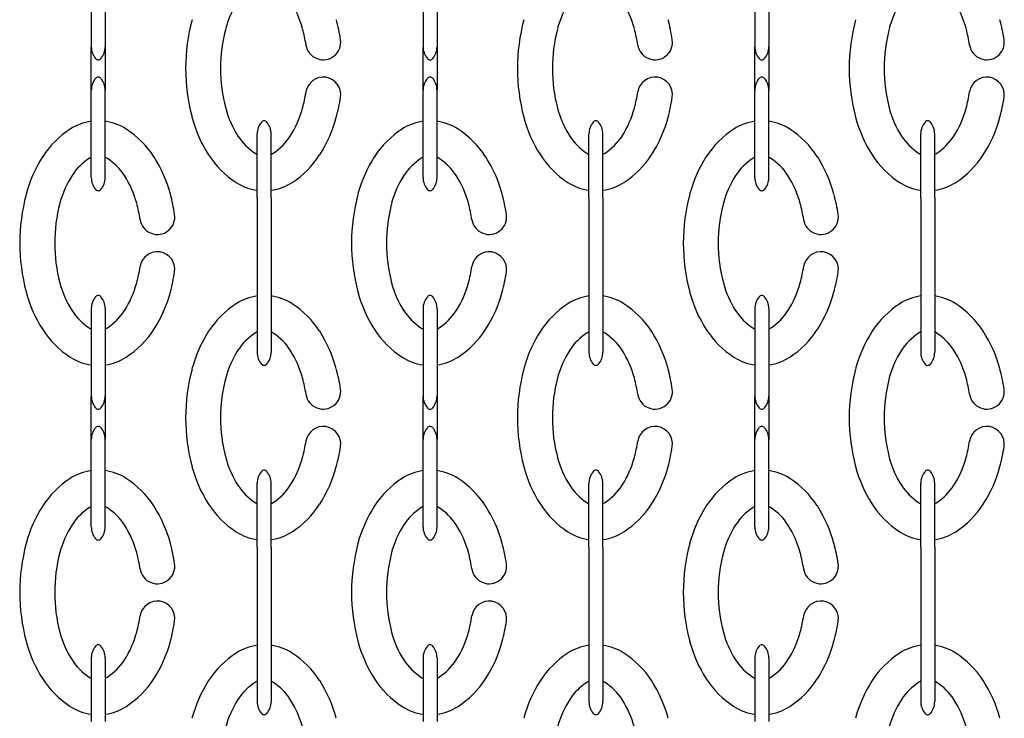
# Model space of a CAD drawing. Units: millimetres. Extents: x -95434 to -85573, y 20021 to 23189.
# Drawn here: x -87840 to -86713, y 20798 to 21598 of the extents above; entities that cross this region are included whole.
import ezdxf

# ---------------------------------------------------------------- set-up
doc = ezdxf.new("R2010")
doc.units = ezdxf.units.MM

msp = doc.modelspace()

# ---------------------------------------------------------------- linework, layer by layer
for p, q in [((-87758.3, 21632.6), (-87758.3, 21593.7)), ((-87742.3, 21632.6), (-87742.3, 21593.7)), ((-87378.3, 21632.6), (-87378.3, 21593.7)), ((-87362.3, 21632.6), (-87362.3, 21593.7)), ((-86998.3, 21632.6), (-86998.3, 21593.7)), ((-86982.3, 21632.6), (-86982.3, 21593.7)), ((-87758.3, 21593.7), (-87758.3, 21572.3)), ((-87742.3, 21593.7), (-87742.3, 21572.3)), ((-87378.3, 21593.7), (-87378.3, 21572.3)), ((-87362.3, 21593.7), (-87362.3, 21572.3)), ((-86998.3, 21593.7), (-86998.3, 21572.3)), ((-86982.3, 21593.7), (-86982.3, 21572.3)), ((-87758.3, 21572.3), (-87758.3, 21566.6)), ((-87758.3, 21516.8), (-87758.3, 21566.6)), ((-87742.3, 21572.3), (-87742.3, 21566.6)), ((-87742.3, 21566.6), (-87742.3, 21516.8)), ((-87378.3, 21572.3), (-87378.3, 21566.6)), ((-87378.3, 21516.8), (-87378.3, 21566.6)), ((-87362.3, 21572.3), (-87362.3, 21566.6)), ((-87362.3, 21566.6), (-87362.3, 21516.8)), ((-86998.3, 21572.3), (-86998.3, 21566.6)), ((-86998.3, 21516.8), (-86998.3, 21566.6)), ((-86982.3, 21572.3), (-86982.3, 21566.6)), ((-86982.3, 21566.6), (-86982.3, 21516.8)), ((-87758.3, 21511.1), (-87758.3, 21516.8)), ((-87758.3, 21489.7), (-87758.3, 21511.1)), ((-87742.3, 21511.1), (-87742.3, 21516.8)), ((-87742.3, 21489.7), (-87742.3, 21511.1)), ((-87378.3, 21511.1), (-87378.3, 21516.8)), ((-87378.3, 21489.7), (-87378.3, 21511.1)), ((-87362.3, 21511.1), (-87362.3, 21516.8)), ((-87362.3, 21489.7), (-87362.3, 21511.1)), ((-86998.3, 21511.1), (-86998.3, 21516.8)), ((-86998.3, 21489.7), (-86998.3, 21511.1)), ((-86982.3, 21511.1), (-86982.3, 21516.8)), ((-86982.3, 21489.7), (-86982.3, 21511.1)), ((-87758.3, 21450.8), (-87758.3, 21489.7)), ((-87742.3, 21450.8), (-87742.3, 21489.7)), ((-87378.3, 21450.8), (-87378.3, 21489.7)), ((-87362.3, 21450.8), (-87362.3, 21489.7)), ((-86998.3, 21450.8), (-86998.3, 21489.7)), ((-86982.3, 21450.8), (-86982.3, 21489.7)), ((-87568.3, 21459.6), (-87568.3, 21466.7)), ((-87552.3, 21459.6), (-87552.3, 21466.7)), ((-87188.3, 21459.6), (-87188.3, 21466.7)), ((-87172.3, 21459.6), (-87172.3, 21466.7)), ((-86808.3, 21459.6), (-86808.3, 21466.7)), ((-86792.3, 21459.6), (-86792.3, 21466.7)), ((-87758.3, 21423.8), (-87758.3, 21450.8)), ((-87742.3, 21423.8), (-87742.3, 21450.8)), ((-87568.3, 21432.6), (-87568.3, 21459.6)), ((-87552.3, 21432.6), (-87552.3, 21459.6)), ((-87378.3, 21423.8), (-87378.3, 21450.8)), ((-87362.3, 21423.8), (-87362.3, 21450.8)), ((-87188.3, 21432.6), (-87188.3, 21459.6)), ((-87172.3, 21432.6), (-87172.3, 21459.6)), ((-86998.3, 21423.8), (-86998.3, 21450.8)), ((-86982.3, 21423.8), (-86982.3, 21450.8)), ((-86808.3, 21432.6), (-86808.3, 21459.6)), ((-86792.3, 21432.6), (-86792.3, 21459.6)), ((-87568.3, 21393.7), (-87568.3, 21432.6)), ((-87552.3, 21393.7), (-87552.3, 21432.6)), ((-87188.3, 21393.7), (-87188.3, 21432.6)), ((-87172.3, 21393.7), (-87172.3, 21432.6)), ((-86808.3, 21393.7), (-86808.3, 21432.6)), ((-86792.3, 21393.7), (-86792.3, 21432.6)), ((-87758.3, 21416.7), (-87758.3, 21423.8)), ((-87742.3, 21416.7), (-87742.3, 21423.8)), ((-87378.3, 21416.7), (-87378.3, 21423.8)), ((-87362.3, 21416.7), (-87362.3, 21423.8)), ((-86998.3, 21416.7), (-86998.3, 21423.8)), ((-86982.3, 21416.7), (-86982.3, 21423.8)), ((-87568.3, 21393.7), (-87568.3, 21289.7)), ((-87552.3, 21393.7), (-87552.3, 21289.7)), ((-87188.3, 21393.7), (-87188.3, 21289.7)), ((-87172.3, 21393.7), (-87172.3, 21289.7)), ((-86808.3, 21393.7), (-86808.3, 21289.7)), ((-86792.3, 21393.7), (-86792.3, 21289.7)), ((-87568.3, 21289.7), (-87568.3, 21250.8)), ((-87552.3, 21289.7), (-87552.3, 21250.8)), ((-87188.3, 21289.7), (-87188.3, 21250.8)), ((-87172.3, 21289.7), (-87172.3, 21250.8)), ((-86808.3, 21289.7), (-86808.3, 21250.8)), ((-86792.3, 21289.7), (-86792.3, 21250.8)), ((-87758.3, 21266.7), (-87758.3, 21259.6)), ((-87758.3, 21259.6), (-87758.3, 21232.6)), ((-87742.3, 21266.7), (-87742.3, 21259.6)), ((-87742.3, 21259.6), (-87742.3, 21232.6)), ((-87378.3, 21266.7), (-87378.3, 21259.6)), ((-87378.3, 21259.6), (-87378.3, 21232.6)), ((-87362.3, 21266.7), (-87362.3, 21259.6)), ((-87362.3, 21259.6), (-87362.3, 21232.6)), ((-86998.3, 21266.7), (-86998.3, 21259.6)), ((-86998.3, 21259.6), (-86998.3, 21232.6)), ((-86982.3, 21266.7), (-86982.3, 21259.6)), ((-86982.3, 21259.6), (-86982.3, 21232.6)), ((-87568.3, 21250.8), (-87568.3, 21223.8)), ((-87552.3, 21250.8), (-87552.3, 21223.8)), ((-87188.3, 21250.8), (-87188.3, 21223.8)), ((-87172.3, 21250.8), (-87172.3, 21223.8)), ((-86808.3, 21250.8), (-86808.3, 21223.8)), ((-86792.3, 21250.8), (-86792.3, 21223.8)), ((-87758.3, 21232.6), (-87758.3, 21193.7)), ((-87742.3, 21232.6), (-87742.3, 21193.7)), ((-87568.3, 21223.8), (-87568.3, 21216.7)), ((-87552.3, 21223.8), (-87552.3, 21216.7)), ((-87378.3, 21232.6), (-87378.3, 21193.7)), ((-87362.3, 21232.6), (-87362.3, 21193.7)), ((-87188.3, 21223.8), (-87188.3, 21216.7)), ((-87172.3, 21223.8), (-87172.3, 21216.7)), ((-86998.3, 21232.6), (-86998.3, 21193.7)), ((-86982.3, 21232.6), (-86982.3, 21193.7)), ((-86808.3, 21223.8), (-86808.3, 21216.7)), ((-86792.3, 21223.8), (-86792.3, 21216.7)), ((-87758.3, 21193.7), (-87758.3, 21172.3)), ((-87742.3, 21193.7), (-87742.3, 21172.3)), ((-87378.3, 21193.7), (-87378.3, 21172.3)), ((-87362.3, 21193.7), (-87362.3, 21172.3)), ((-86998.3, 21193.7), (-86998.3, 21172.3)), ((-86982.3, 21193.7), (-86982.3, 21172.3)), ((-87758.3, 21172.3), (-87758.3, 21166.6)), ((-87742.3, 21172.3), (-87742.3, 21166.6)), ((-87378.3, 21172.3), (-87378.3, 21166.6)), ((-87362.3, 21172.3), (-87362.3, 21166.6)), ((-86998.3, 21172.3), (-86998.3, 21166.6)), ((-86982.3, 21172.3), (-86982.3, 21166.6)), ((-87758.3, 21116.8), (-87758.3, 21166.6)), ((-87742.3, 21166.6), (-87742.3, 21116.8)), ((-87378.3, 21116.8), (-87378.3, 21166.6)), ((-87362.3, 21166.6), (-87362.3, 21116.8)), ((-86998.3, 21116.8), (-86998.3, 21166.6)), ((-86982.3, 21166.6), (-86982.3, 21116.8)), ((-87758.3, 21111.1), (-87758.3, 21116.8)), ((-87758.3, 21089.7), (-87758.3, 21111.1)), ((-87742.3, 21111.1), (-87742.3, 21116.8)), ((-87742.3, 21089.7), (-87742.3, 21111.1)), ((-87378.3, 21111.1), (-87378.3, 21116.8)), ((-87378.3, 21089.7), (-87378.3, 21111.1)), ((-87362.3, 21111.1), (-87362.3, 21116.8)), ((-87362.3, 21089.7), (-87362.3, 21111.1)), ((-86998.3, 21111.1), (-86998.3, 21116.8)), ((-86998.3, 21089.7), (-86998.3, 21111.1)), ((-86982.3, 21111.1), (-86982.3, 21116.8)), ((-86982.3, 21089.7), (-86982.3, 21111.1)), ((-87758.3, 21050.8), (-87758.3, 21089.7)), ((-87742.3, 21050.8), (-87742.3, 21089.7)), ((-87378.3, 21050.8), (-87378.3, 21089.7)), ((-87362.3, 21050.8), (-87362.3, 21089.7)), ((-86998.3, 21050.8), (-86998.3, 21089.7)), ((-86982.3, 21050.8), (-86982.3, 21089.7)), ((-87568.3, 21059.6), (-87568.3, 21066.7)), ((-87552.3, 21059.6), (-87552.3, 21066.7)), ((-87188.3, 21059.6), (-87188.3, 21066.7)), ((-87172.3, 21059.6), (-87172.3, 21066.7)), ((-86808.3, 21059.6), (-86808.3, 21066.7)), ((-86792.3, 21059.6), (-86792.3, 21066.7)), ((-87568.3, 21032.6), (-87568.3, 21059.6)), ((-87552.3, 21032.6), (-87552.3, 21059.6)), ((-87188.3, 21032.6), (-87188.3, 21059.6)), ((-87172.3, 21032.6), (-87172.3, 21059.6)), ((-86808.3, 21032.6), (-86808.3, 21059.6)), ((-86792.3, 21032.6), (-86792.3, 21059.6)), ((-87758.3, 21023.8), (-87758.3, 21050.8)), ((-87742.3, 21023.8), (-87742.3, 21050.8)), ((-87378.3, 21023.8), (-87378.3, 21050.8)), ((-87362.3, 21023.8), (-87362.3, 21050.8)), ((-86998.3, 21023.8), (-86998.3, 21050.8)), ((-86982.3, 21023.8), (-86982.3, 21050.8)), ((-87568.3, 20993.7), (-87568.3, 21032.6)), ((-87552.3, 20993.7), (-87552.3, 21032.6)), ((-87188.3, 20993.7), (-87188.3, 21032.6)), ((-87172.3, 20993.7), (-87172.3, 21032.6)), ((-86808.3, 20993.7), (-86808.3, 21032.6)), ((-86792.3, 20993.7), (-86792.3, 21032.6)), ((-87758.3, 21016.7), (-87758.3, 21023.8)), ((-87742.3, 21016.7), (-87742.3, 21023.8)), ((-87378.3, 21016.7), (-87378.3, 21023.8)), ((-87362.3, 21016.7), (-87362.3, 21023.8)), ((-86998.3, 21016.7), (-86998.3, 21023.8)), ((-86982.3, 21016.7), (-86982.3, 21023.8)), ((-87568.3, 20993.7), (-87568.3, 20889.7)), ((-87552.3, 20993.7), (-87552.3, 20889.7)), ((-87188.3, 20993.7), (-87188.3, 20889.7)), ((-87172.3, 20993.7), (-87172.3, 20889.7)), ((-86808.3, 20993.7), (-86808.3, 20889.7)), ((-86792.3, 20993.7), (-86792.3, 20889.7)), ((-87568.3, 20889.7), (-87568.3, 20850.8)), ((-87552.3, 20889.7), (-87552.3, 20850.8)), ((-87188.3, 20889.7), (-87188.3, 20850.8)), ((-87172.3, 20889.7), (-87172.3, 20850.8)), ((-86808.3, 20889.7), (-86808.3, 20850.8)), ((-86792.3, 20889.7), (-86792.3, 20850.8)), ((-87758.3, 20866.7), (-87758.3, 20859.6)), ((-87742.3, 20866.7), (-87742.3, 20859.6)), ((-87378.3, 20866.7), (-87378.3, 20859.6)), ((-87362.3, 20866.7), (-87362.3, 20859.6)), ((-86998.3, 20866.7), (-86998.3, 20859.6)), ((-86982.3, 20866.7), (-86982.3, 20859.6)), ((-87758.3, 20859.6), (-87758.3, 20832.6)), ((-87742.3, 20859.6), (-87742.3, 20832.6)), ((-87378.3, 20859.6), (-87378.3, 20832.6)), ((-87362.3, 20859.6), (-87362.3, 20832.6)), ((-86998.3, 20859.6), (-86998.3, 20832.6)), ((-86982.3, 20859.6), (-86982.3, 20832.6)), ((-87568.3, 20850.8), (-87568.3, 20823.8)), ((-87552.3, 20850.8), (-87552.3, 20823.8)), ((-87188.3, 20850.8), (-87188.3, 20823.8)), ((-87172.3, 20850.8), (-87172.3, 20823.8)), ((-86808.3, 20850.8), (-86808.3, 20823.8)), ((-86792.3, 20850.8), (-86792.3, 20823.8)), ((-87758.3, 20832.6), (-87758.3, 20793.7)), ((-87742.3, 20832.6), (-87742.3, 20793.7)), ((-87378.3, 20832.6), (-87378.3, 20793.7)), ((-87362.3, 20832.6), (-87362.3, 20793.7)), ((-86998.3, 20832.6), (-86998.3, 20793.7)), ((-86982.3, 20832.6), (-86982.3, 20793.7)), ((-87568.3, 20823.8), (-87568.3, 20816.7)), ((-87552.3, 20823.8), (-87552.3, 20816.7)), ((-87188.3, 20823.8), (-87188.3, 20816.7)), ((-87172.3, 20823.8), (-87172.3, 20816.7)), ((-86808.3, 20823.8), (-86808.3, 20816.7)), ((-86792.3, 20823.8), (-86792.3, 20816.7))]:
    msp.add_line(p, q)
for centre, radius, start, end in [((-87495.9, 21558.4), 112.2, 147.2648, 165.0893), ((-87624.7, 21558.4), 112.2, 14.9107, 32.7352), ((-87115.9, 21558.4), 112.2, 147.2648, 165.0893), ((-87244.7, 21558.4), 112.2, 14.9107, 32.7352), ((-86735.9, 21558.4), 112.2, 147.2648, 165.0893), ((-86864.7, 21558.4), 112.2, 14.9107, 32.7352), ((-87433.2, 21541.7), 217, 165.0893, 194.9107), ((-87687.3, 21541.7), 217, 8.7226, 14.9107), ((-87053.2, 21541.7), 217, 165.0893, 194.9107), ((-87307.3, 21541.7), 217, 8.7226, 14.9107), ((-86673.2, 21541.7), 217, 165.0893, 194.9107), ((-86927.3, 21541.7), 217, 8.7226, 14.9107), ((-87433.2, 21541.7), 177, 165.0893, 194.9107), ((-87687.3, 21541.7), 177, 8.7226, 14.9107), ((-87053.2, 21541.7), 177, 165.0893, 194.9107), ((-87307.3, 21541.7), 177, 8.7226, 14.9107), ((-86673.2, 21541.7), 177, 165.0893, 194.9107), ((-86927.3, 21541.7), 177, 8.7226, 14.9107), ((-87492.6, 21571.6), 20, 188.7226, 8.7226), ((-87112.6, 21571.6), 20, 188.7226, 8.7226), ((-86732.6, 21571.6), 20, 188.7226, 8.7226), ((-87737.2, 21566.6), 21.1, 180, 219.9662), ((-87763.4, 21566.6), 21.1, 320.0338, 0), ((-87357.2, 21566.6), 21.1, 180, 219.9662), ((-87383.4, 21566.6), 21.1, 320.0338, 0), ((-86977.2, 21566.6), 21.1, 180, 219.9662), ((-87003.4, 21566.6), 21.1, 320.0338, 0), ((-87750.3, 21555.6), 4, 219.9662, 320.0338), ((-87370.3, 21555.6), 4, 219.9662, 320.0338), ((-86990.3, 21555.6), 4, 219.9662, 320.0338), ((-87737.2, 21516.8), 21.1, 140.0338, 180), ((-87750.3, 21527.8), 4, 39.9662, 140.0338), ((-87763.4, 21516.8), 21.1, 0, 39.9662), ((-87492.6, 21511.8), 20, 351.2774, 171.2774), ((-87357.2, 21516.8), 21.1, 140.0338, 180), ((-87370.3, 21527.8), 4, 39.9662, 140.0338), ((-87383.4, 21516.8), 21.1, 0, 39.9662), ((-87112.6, 21511.8), 20, 351.2774, 171.2774), ((-86977.2, 21516.8), 21.1, 140.0338, 180), ((-86990.3, 21527.8), 4, 39.9662, 140.0338), ((-87003.4, 21516.8), 21.1, 0, 39.9662), ((-86732.6, 21511.8), 20, 351.2774, 171.2774), ((-87687.3, 21541.7), 177, 345.0893, 351.2774), ((-87687.3, 21541.7), 217, 345.0893, 351.2774), ((-87307.3, 21541.7), 177, 345.0893, 351.2774), ((-87307.3, 21541.7), 217, 345.0893, 351.2774), ((-86927.3, 21541.7), 177, 345.0893, 351.2774), ((-86927.3, 21541.7), 217, 345.0893, 351.2774), ((-87495.9, 21525), 112.2, 194.9107, 212.7352), ((-87624.7, 21525), 112.2, 327.2648, 345.0893), ((-87115.9, 21525), 112.2, 194.9107, 212.7352), ((-87244.7, 21525), 112.2, 327.2648, 345.0893), ((-86735.9, 21525), 112.2, 194.9107, 212.7352), ((-86864.7, 21525), 112.2, 327.2648, 345.0893), ((-87495.9, 21525), 152.2, 194.9107, 212.7352), ((-87624.7, 21525), 152.2, 327.2648, 345.0893), ((-87115.9, 21525), 152.2, 194.9107, 212.7352), ((-87244.7, 21525), 152.2, 327.2648, 345.0893), ((-86735.9, 21525), 152.2, 194.9107, 212.7352), ((-86864.7, 21525), 152.2, 327.2648, 345.0893), ((-87725.4, 21383.8), 105.2, 122.795, 147.2648), ((-87750.3, 21422.4), 59.3, 97.7532, 122.795), ((-87750.3, 21422.4), 59.3, 57.205, 82.2468), ((-87775.2, 21383.8), 105.2, 32.7352, 57.205), ((-87547.2, 21466.7), 21.1, 140.0338, 180), ((-87560.3, 21477.7), 4, 39.9662, 140.0338), ((-87573.4, 21466.7), 21.1, 0, 39.9662), ((-87345.4, 21383.8), 105.2, 122.795, 147.2648), ((-87370.3, 21422.4), 59.3, 97.7532, 122.795), ((-87370.3, 21422.4), 59.3, 57.205, 82.2468), ((-87395.2, 21383.8), 105.2, 32.7352, 57.205), ((-87167.2, 21466.7), 21.1, 140.0338, 180), ((-87180.3, 21477.7), 4, 39.9662, 140.0338), ((-87193.4, 21466.7), 21.1, 0, 39.9662), ((-86965.4, 21383.8), 105.2, 122.795, 147.2648), ((-86990.3, 21422.4), 59.3, 97.7532, 122.795), ((-86990.3, 21422.4), 59.3, 57.205, 82.2468), ((-87015.2, 21383.8), 105.2, 32.7352, 57.205), ((-86787.2, 21466.7), 21.1, 140.0338, 180), ((-86800.3, 21477.7), 4, 39.9662, 140.0338), ((-86813.4, 21466.7), 21.1, 0, 39.9662), ((-87535.4, 21499.6), 65.2, 212.7352, 237.205), ((-87585.2, 21499.6), 65.2, 302.795, 327.2648), ((-87155.4, 21499.6), 65.2, 212.7352, 237.205), ((-87205.2, 21499.6), 65.2, 302.795, 327.2648), ((-86775.4, 21499.6), 65.2, 212.7352, 237.205), ((-86825.2, 21499.6), 65.2, 302.795, 327.2648), ((-87685.9, 21358.4), 152.2, 147.2648, 165.0893), ((-87725.4, 21383.8), 65.2, 122.795, 147.2648), ((-87750.3, 21422.4), 19.3, 114.4879, 122.795), ((-87750.3, 21422.4), 19.3, 57.205, 65.5121), ((-87775.2, 21383.8), 65.2, 32.7352, 57.205), ((-87814.7, 21358.4), 152.2, 14.9107, 32.7352), ((-87535.4, 21499.6), 105.2, 212.7352, 237.205), ((-87560.3, 21461), 19.3, 237.205, 245.5121), ((-87560.3, 21461), 19.3, 294.4879, 302.795), ((-87585.2, 21499.6), 105.2, 302.795, 327.2648), ((-87305.9, 21358.4), 152.2, 147.2648, 165.0893), ((-87345.4, 21383.8), 65.2, 122.795, 147.2648), ((-87370.3, 21422.4), 19.3, 114.4879, 122.795), ((-87370.3, 21422.4), 19.3, 57.205, 65.5121), ((-87395.2, 21383.8), 65.2, 32.7352, 57.205), ((-87434.7, 21358.4), 152.2, 14.9107, 32.7352), ((-87155.4, 21499.6), 105.2, 212.7352, 237.205), ((-87180.3, 21461), 19.3, 237.205, 245.5121), ((-87180.3, 21461), 19.3, 294.4879, 302.795), ((-87205.2, 21499.6), 105.2, 302.795, 327.2648), ((-86925.9, 21358.4), 152.2, 147.2648, 165.0893), ((-86965.4, 21383.8), 65.2, 122.795, 147.2648), ((-86990.3, 21422.4), 19.3, 114.4879, 122.795), ((-86990.3, 21422.4), 19.3, 57.205, 65.5121), ((-87015.2, 21383.8), 65.2, 32.7352, 57.205), ((-87054.7, 21358.4), 152.2, 14.9107, 32.7352), ((-86775.4, 21499.6), 105.2, 212.7352, 237.205), ((-86800.3, 21461), 19.3, 237.205, 245.5121), ((-86800.3, 21461), 19.3, 294.4879, 302.795), ((-86825.2, 21499.6), 105.2, 302.795, 327.2648), ((-87685.9, 21358.4), 112.2, 147.2648, 165.0893), ((-87737.2, 21416.7), 21.1, 180, 219.9662), ((-87763.4, 21416.7), 21.1, 320.0338, 0), ((-87814.7, 21358.4), 112.2, 14.9107, 32.7352), ((-87305.9, 21358.4), 112.2, 147.2648, 165.0893), ((-87357.2, 21416.7), 21.1, 180, 219.9662), ((-87383.4, 21416.7), 21.1, 320.0338, 0), ((-87434.7, 21358.4), 112.2, 14.9107, 32.7352), ((-86925.9, 21358.4), 112.2, 147.2648, 165.0893), ((-86977.2, 21416.7), 21.1, 180, 219.9662), ((-87003.4, 21416.7), 21.1, 320.0338, 0), ((-87054.7, 21358.4), 112.2, 14.9107, 32.7352), ((-87560.3, 21461), 59.3, 237.205, 262.2468), ((-87560.3, 21461), 59.3, 277.7532, 302.795), ((-87180.3, 21461), 59.3, 237.205, 262.2468), ((-87180.3, 21461), 59.3, 277.7532, 302.795), ((-86800.3, 21461), 59.3, 237.205, 262.2468), ((-86800.3, 21461), 59.3, 277.7532, 302.795), ((-87623.2, 21341.7), 217, 165.0893, 194.9107), ((-87750.3, 21405.7), 4, 219.9662, 320.0338), ((-87877.3, 21341.7), 217, 8.7226, 14.9107), ((-87243.2, 21341.7), 217, 165.0893, 194.9107), ((-87370.3, 21405.7), 4, 219.9662, 320.0338), ((-87497.3, 21341.7), 217, 8.7226, 14.9107), ((-86863.2, 21341.7), 217, 165.0893, 194.9107), ((-86990.3, 21405.7), 4, 219.9662, 320.0338), ((-87117.3, 21341.7), 217, 8.7226, 14.9107), ((-87623.2, 21341.7), 177, 165.0893, 194.9107), ((-87877.3, 21341.7), 177, 8.7226, 14.9107), ((-87243.2, 21341.7), 177, 165.0893, 194.9107), ((-87497.3, 21341.7), 177, 8.7226, 14.9107), ((-86863.2, 21341.7), 177, 165.0893, 194.9107), ((-87117.3, 21341.7), 177, 8.7226, 14.9107), ((-87682.6, 21371.6), 20, 188.7226, 8.7226), ((-87302.6, 21371.6), 20, 188.7226, 8.7226), ((-86922.6, 21371.6), 20, 188.7226, 8.7226), ((-87682.6, 21311.8), 20, 351.2774, 171.2774), ((-87302.6, 21311.8), 20, 351.2774, 171.2774), ((-86922.6, 21311.8), 20, 351.2774, 171.2774), ((-87877.3, 21341.7), 177, 345.0893, 351.2774), ((-87497.3, 21341.7), 177, 345.0893, 351.2774), ((-87117.3, 21341.7), 177, 345.0893, 351.2774), ((-87877.3, 21341.7), 217, 345.0893, 351.2774), ((-87497.3, 21341.7), 217, 345.0893, 351.2774), ((-87117.3, 21341.7), 217, 345.0893, 351.2774), ((-87685.9, 21325), 112.2, 194.9107, 212.7352), ((-87814.7, 21325), 112.2, 327.2648, 345.0893), ((-87305.9, 21325), 112.2, 194.9107, 212.7352), ((-87434.7, 21325), 112.2, 327.2648, 345.0893), ((-86925.9, 21325), 112.2, 194.9107, 212.7352), ((-87054.7, 21325), 112.2, 327.2648, 345.0893), ((-87685.9, 21325), 152.2, 194.9107, 212.7352), ((-87737.2, 21266.7), 21.1, 140.0338, 180), ((-87750.3, 21277.7), 4, 39.9662, 140.0338), ((-87763.4, 21266.7), 21.1, 0, 39.9662), ((-87814.7, 21325), 152.2, 327.2648, 345.0893), ((-87560.3, 21222.4), 59.3, 97.7532, 122.795), ((-87560.3, 21222.4), 59.3, 57.205, 82.2468), ((-87305.9, 21325), 152.2, 194.9107, 212.7352), ((-87357.2, 21266.7), 21.1, 140.0338, 180), ((-87370.3, 21277.7), 4, 39.9662, 140.0338), ((-87383.4, 21266.7), 21.1, 0, 39.9662), ((-87434.7, 21325), 152.2, 327.2648, 345.0893), ((-87180.3, 21222.4), 59.3, 97.7532, 122.795), ((-87180.3, 21222.4), 59.3, 57.205, 82.2468), ((-86925.9, 21325), 152.2, 194.9107, 212.7352), ((-86977.2, 21266.7), 21.1, 140.0338, 180), ((-86990.3, 21277.7), 4, 39.9662, 140.0338), ((-87003.4, 21266.7), 21.1, 0, 39.9662), ((-87054.7, 21325), 152.2, 327.2648, 345.0893), ((-86800.3, 21222.4), 59.3, 97.7532, 122.795), ((-86800.3, 21222.4), 59.3, 57.205, 82.2468), ((-87535.4, 21183.8), 105.2, 122.795, 147.2648), ((-87585.2, 21183.8), 105.2, 32.7352, 57.205), ((-87155.4, 21183.8), 105.2, 122.795, 147.2648), ((-87205.2, 21183.8), 105.2, 32.7352, 57.205), ((-86775.4, 21183.8), 105.2, 122.795, 147.2648), ((-86825.2, 21183.8), 105.2, 32.7352, 57.205), ((-87725.4, 21299.6), 65.2, 212.7352, 237.205), ((-87775.2, 21299.6), 65.2, 302.795, 327.2648), ((-87345.4, 21299.6), 65.2, 212.7352, 237.205), ((-87395.2, 21299.6), 65.2, 302.795, 327.2648), ((-86965.4, 21299.6), 65.2, 212.7352, 237.205), ((-87015.2, 21299.6), 65.2, 302.795, 327.2648), ((-87725.4, 21299.6), 105.2, 212.7352, 237.205), ((-87750.3, 21261), 19.3, 237.205, 245.5121), ((-87750.3, 21261), 19.3, 294.4879, 302.795), ((-87775.2, 21299.6), 105.2, 302.795, 327.2648), ((-87495.9, 21158.4), 152.2, 147.2648, 165.0893), ((-87535.4, 21183.8), 65.2, 122.795, 147.2648), ((-87560.3, 21222.4), 19.3, 114.4879, 122.795), ((-87560.3, 21222.4), 19.3, 57.205, 65.5121), ((-87585.2, 21183.8), 65.2, 32.7352, 57.205), ((-87624.7, 21158.4), 152.2, 14.9107, 32.7352), ((-87345.4, 21299.6), 105.2, 212.7352, 237.205), ((-87370.3, 21261), 19.3, 237.205, 245.5121), ((-87370.3, 21261), 19.3, 294.4879, 302.795), ((-87395.2, 21299.6), 105.2, 302.795, 327.2648), ((-87115.9, 21158.4), 152.2, 147.2648, 165.0893), ((-87155.4, 21183.8), 65.2, 122.795, 147.2648), ((-87180.3, 21222.4), 19.3, 114.4879, 122.795), ((-87180.3, 21222.4), 19.3, 57.205, 65.5121), ((-87205.2, 21183.8), 65.2, 32.7352, 57.205), ((-87244.7, 21158.4), 152.2, 14.9107, 32.7352), ((-86965.4, 21299.6), 105.2, 212.7352, 237.205), ((-86990.3, 21261), 19.3, 237.205, 245.5121), ((-86990.3, 21261), 19.3, 294.4879, 302.795), ((-87015.2, 21299.6), 105.2, 302.795, 327.2648), ((-86735.9, 21158.4), 152.2, 147.2648, 165.0893), ((-86775.4, 21183.8), 65.2, 122.795, 147.2648), ((-86800.3, 21222.4), 19.3, 114.4879, 122.795), ((-86800.3, 21222.4), 19.3, 57.205, 65.5121), ((-86825.2, 21183.8), 65.2, 32.7352, 57.205), ((-86864.7, 21158.4), 152.2, 14.9107, 32.7352), ((-87495.9, 21158.4), 112.2, 147.2648, 165.0893), ((-87547.2, 21216.7), 21.1, 180, 219.9662), ((-87573.4, 21216.7), 21.1, 320.0338, 0), ((-87624.7, 21158.4), 112.2, 14.9107, 32.7352), ((-87115.9, 21158.4), 112.2, 147.2648, 165.0893), ((-87167.2, 21216.7), 21.1, 180, 219.9662), ((-87193.4, 21216.7), 21.1, 320.0338, 0), ((-87244.7, 21158.4), 112.2, 14.9107, 32.7352), ((-86735.9, 21158.4), 112.2, 147.2648, 165.0893), ((-86787.2, 21216.7), 21.1, 180, 219.9662), ((-86813.4, 21216.7), 21.1, 320.0338, 0), ((-86864.7, 21158.4), 112.2, 14.9107, 32.7352), ((-87750.3, 21261), 59.3, 237.205, 262.2468), ((-87750.3, 21261), 59.3, 277.7532, 302.795), ((-87560.3, 21205.7), 4, 219.9662, 320.0338), ((-87370.3, 21261), 59.3, 237.205, 262.2468), ((-87370.3, 21261), 59.3, 277.7532, 302.795), ((-87180.3, 21205.7), 4, 219.9662, 320.0338), ((-86990.3, 21261), 59.3, 237.205, 262.2468), ((-86990.3, 21261), 59.3, 277.7532, 302.795), ((-86800.3, 21205.7), 4, 219.9662, 320.0338), ((-87433.2, 21141.7), 217, 165.0893, 194.9107), ((-87687.3, 21141.7), 217, 8.7226, 14.9107), ((-87053.2, 21141.7), 217, 165.0893, 194.9107), ((-87307.3, 21141.7), 217, 8.7226, 14.9107), ((-86673.2, 21141.7), 217, 165.0893, 194.9107), ((-86927.3, 21141.7), 217, 8.7226, 14.9107), ((-87433.2, 21141.7), 177, 165.0893, 194.9107), ((-87687.3, 21141.7), 177, 8.7226, 14.9107), ((-87053.2, 21141.7), 177, 165.0893, 194.9107), ((-87307.3, 21141.7), 177, 8.7226, 14.9107), ((-86673.2, 21141.7), 177, 165.0893, 194.9107), ((-86927.3, 21141.7), 177, 8.7226, 14.9107), ((-87492.6, 21171.6), 20, 188.7226, 8.7226), ((-87112.6, 21171.6), 20, 188.7226, 8.7226), ((-86732.6, 21171.6), 20, 188.7226, 8.7226), ((-87737.2, 21166.6), 21.1, 180, 219.9662), ((-87763.4, 21166.6), 21.1, 320.0338, 0), ((-87357.2, 21166.6), 21.1, 180, 219.9662), ((-87383.4, 21166.6), 21.1, 320.0338, 0), ((-86977.2, 21166.6), 21.1, 180, 219.9662), ((-87003.4, 21166.6), 21.1, 320.0338, 0), ((-87750.3, 21155.6), 4, 219.9662, 320.0338), ((-87370.3, 21155.6), 4, 219.9662, 320.0338), ((-86990.3, 21155.6), 4, 219.9662, 320.0338), ((-87737.2, 21116.8), 21.1, 140.0338, 180), ((-87750.3, 21127.8), 4, 39.9662, 140.0338), ((-87763.4, 21116.8), 21.1, 0, 39.9662), ((-87492.6, 21111.8), 20, 351.2774, 171.2774), ((-87357.2, 21116.8), 21.1, 140.0338, 180), ((-87370.3, 21127.8), 4, 39.9662, 140.0338), ((-87383.4, 21116.8), 21.1, 0, 39.9662), ((-87112.6, 21111.8), 20, 351.2774, 171.2774), ((-86977.2, 21116.8), 21.1, 140.0338, 180), ((-86990.3, 21127.8), 4, 39.9662, 140.0338), ((-87003.4, 21116.8), 21.1, 0, 39.9662), ((-86732.6, 21111.8), 20, 351.2774, 171.2774), ((-87687.3, 21141.7), 177, 345.0893, 351.2774), ((-87307.3, 21141.7), 177, 345.0893, 351.2774), ((-86927.3, 21141.7), 177, 345.0893, 351.2774), ((-87687.3, 21141.7), 217, 345.0893, 351.2774), ((-87307.3, 21141.7), 217, 345.0893, 351.2774), ((-86927.3, 21141.7), 217, 345.0893, 351.2774), ((-87495.9, 21125), 112.2, 194.9107, 212.7352), ((-87624.7, 21125), 112.2, 327.2648, 345.0893), ((-87115.9, 21125), 112.2, 194.9107, 212.7352), ((-87244.7, 21125), 112.2, 327.2648, 345.0893), ((-86735.9, 21125), 112.2, 194.9107, 212.7352), ((-86864.7, 21125), 112.2, 327.2648, 345.0893), ((-87750.3, 21022.4), 59.3, 97.7532, 122.795), ((-87750.3, 21022.4), 59.3, 57.205, 82.2468), ((-87495.9, 21125), 152.2, 194.9107, 212.7352), ((-87547.2, 21066.7), 21.1, 140.0338, 180), ((-87560.3, 21077.7), 4, 39.9662, 140.0338), ((-87573.4, 21066.7), 21.1, 0, 39.9662), ((-87624.7, 21125), 152.2, 327.2648, 345.0893), ((-87370.3, 21022.4), 59.3, 97.7532, 122.795), ((-87370.3, 21022.4), 59.3, 57.205, 82.2468), ((-87115.9, 21125), 152.2, 194.9107, 212.7352), ((-87167.2, 21066.7), 21.1, 140.0338, 180), ((-87180.3, 21077.7), 4, 39.9662, 140.0338), ((-87193.4, 21066.7), 21.1, 0, 39.9662), ((-87244.7, 21125), 152.2, 327.2648, 345.0893), ((-86990.3, 21022.4), 59.3, 97.7532, 122.795), ((-86990.3, 21022.4), 59.3, 57.205, 82.2468), ((-86735.9, 21125), 152.2, 194.9107, 212.7352), ((-86787.2, 21066.7), 21.1, 140.0338, 180), ((-86800.3, 21077.7), 4, 39.9662, 140.0338), ((-86813.4, 21066.7), 21.1, 0, 39.9662), ((-86864.7, 21125), 152.2, 327.2648, 345.0893), ((-87725.4, 20983.8), 105.2, 122.795, 147.2648), ((-87775.2, 20983.8), 105.2, 32.7352, 57.205), ((-87345.4, 20983.8), 105.2, 122.795, 147.2648), ((-87395.2, 20983.8), 105.2, 32.7352, 57.205), ((-86965.4, 20983.8), 105.2, 122.795, 147.2648), ((-87015.2, 20983.8), 105.2, 32.7352, 57.205), ((-87535.4, 21099.6), 65.2, 212.7352, 237.205), ((-87585.2, 21099.6), 65.2, 302.795, 327.2648), ((-87155.4, 21099.6), 65.2, 212.7352, 237.205), ((-87205.2, 21099.6), 65.2, 302.795, 327.2648), ((-86775.4, 21099.6), 65.2, 212.7352, 237.205), ((-86825.2, 21099.6), 65.2, 302.795, 327.2648), ((-87560.3, 21061), 19.3, 237.205, 245.5121), ((-87560.3, 21061), 19.3, 294.4879, 302.795), ((-87180.3, 21061), 19.3, 237.205, 245.5121), ((-87180.3, 21061), 19.3, 294.4879, 302.795), ((-86800.3, 21061), 19.3, 237.205, 245.5121), ((-86800.3, 21061), 19.3, 294.4879, 302.795), ((-87685.9, 20958.4), 152.2, 147.2648, 165.0893), ((-87725.4, 20983.8), 65.2, 122.795, 147.2648), ((-87750.3, 21022.4), 19.3, 114.4879, 122.795), ((-87750.3, 21022.4), 19.3, 57.205, 65.5121), ((-87775.2, 20983.8), 65.2, 32.7352, 57.205), ((-87814.7, 20958.4), 152.2, 14.9107, 32.7352), ((-87535.4, 21099.6), 105.2, 212.7352, 237.205), ((-87585.2, 21099.6), 105.2, 302.795, 327.2648), ((-87305.9, 20958.4), 152.2, 147.2648, 165.0893), ((-87345.4, 20983.8), 65.2, 122.795, 147.2648), ((-87370.3, 21022.4), 19.3, 114.4879, 122.795), ((-87370.3, 21022.4), 19.3, 57.205, 65.5121), ((-87395.2, 20983.8), 65.2, 32.7352, 57.205), ((-87434.7, 20958.4), 152.2, 14.9107, 32.7352), ((-87155.4, 21099.6), 105.2, 212.7352, 237.205), ((-87205.2, 21099.6), 105.2, 302.795, 327.2648), ((-86925.9, 20958.4), 152.2, 147.2648, 165.0893), ((-86965.4, 20983.8), 65.2, 122.795, 147.2648), ((-86990.3, 21022.4), 19.3, 114.4879, 122.795), ((-86990.3, 21022.4), 19.3, 57.205, 65.5121), ((-87015.2, 20983.8), 65.2, 32.7352, 57.205), ((-87054.7, 20958.4), 152.2, 14.9107, 32.7352), ((-86775.4, 21099.6), 105.2, 212.7352, 237.205), ((-86825.2, 21099.6), 105.2, 302.795, 327.2648), ((-87685.9, 20958.4), 112.2, 147.2648, 165.0893), ((-87737.2, 21016.7), 21.1, 180, 219.9662), ((-87763.4, 21016.7), 21.1, 320.0338, 0), ((-87814.7, 20958.4), 112.2, 14.9107, 32.7352), ((-87560.3, 21061), 59.3, 237.205, 262.2468), ((-87560.3, 21061), 59.3, 277.7532, 302.795), ((-87305.9, 20958.4), 112.2, 147.2648, 165.0893), ((-87357.2, 21016.7), 21.1, 180, 219.9662), ((-87383.4, 21016.7), 21.1, 320.0338, 0), ((-87434.7, 20958.4), 112.2, 14.9107, 32.7352), ((-87180.3, 21061), 59.3, 237.205, 262.2468), ((-87180.3, 21061), 59.3, 277.7532, 302.795), ((-86925.9, 20958.4), 112.2, 147.2648, 165.0893), ((-86977.2, 21016.7), 21.1, 180, 219.9662), ((-87003.4, 21016.7), 21.1, 320.0338, 0), ((-87054.7, 20958.4), 112.2, 14.9107, 32.7352), ((-86800.3, 21061), 59.3, 237.205, 262.2468), ((-86800.3, 21061), 59.3, 277.7532, 302.795), ((-87750.3, 21005.7), 4, 219.9662, 320.0338), ((-87370.3, 21005.7), 4, 219.9662, 320.0338), ((-86990.3, 21005.7), 4, 219.9662, 320.0338), ((-87623.2, 20941.7), 217, 165.0893, 194.9107), ((-87623.2, 20941.7), 177, 165.0893, 194.9107), ((-87877.3, 20941.7), 177, 8.7226, 14.9107), ((-87877.3, 20941.7), 217, 8.7226, 14.9107), ((-87243.2, 20941.7), 217, 165.0893, 194.9107), ((-87243.2, 20941.7), 177, 165.0893, 194.9107), ((-87497.3, 20941.7), 177, 8.7226, 14.9107), ((-87497.3, 20941.7), 217, 8.7226, 14.9107), ((-86863.2, 20941.7), 217, 165.0893, 194.9107), ((-86863.2, 20941.7), 177, 165.0893, 194.9107), ((-87117.3, 20941.7), 177, 8.7226, 14.9107), ((-87117.3, 20941.7), 217, 8.7226, 14.9107), ((-87682.6, 20971.6), 20, 188.7226, 8.7226), ((-87302.6, 20971.6), 20, 188.7226, 8.7226), ((-86922.6, 20971.6), 20, 188.7226, 8.7226), ((-87682.6, 20911.8), 20, 351.2774, 171.2774), ((-87302.6, 20911.8), 20, 351.2774, 171.2774), ((-86922.6, 20911.8), 20, 351.2774, 171.2774), ((-87877.3, 20941.7), 177, 345.0893, 351.2774), ((-87877.3, 20941.7), 217, 345.0893, 351.2774), ((-87497.3, 20941.7), 177, 345.0893, 351.2774), ((-87497.3, 20941.7), 217, 345.0893, 351.2774), ((-87117.3, 20941.7), 177, 345.0893, 351.2774), ((-87117.3, 20941.7), 217, 345.0893, 351.2774), ((-87685.9, 20925), 152.2, 194.9107, 212.7352), ((-87685.9, 20925), 112.2, 194.9107, 212.7352), ((-87814.7, 20925), 112.2, 327.2648, 345.0893), ((-87814.7, 20925), 152.2, 327.2648, 345.0893), ((-87305.9, 20925), 152.2, 194.9107, 212.7352), ((-87305.9, 20925), 112.2, 194.9107, 212.7352), ((-87434.7, 20925), 112.2, 327.2648, 345.0893), ((-87434.7, 20925), 152.2, 327.2648, 345.0893), ((-86925.9, 20925), 152.2, 194.9107, 212.7352), ((-86925.9, 20925), 112.2, 194.9107, 212.7352), ((-87054.7, 20925), 112.2, 327.2648, 345.0893), ((-87054.7, 20925), 152.2, 327.2648, 345.0893), ((-87737.2, 20866.7), 21.1, 140.0338, 180), ((-87750.3, 20877.7), 4, 39.9662, 140.0338), ((-87763.4, 20866.7), 21.1, 0, 39.9662), ((-87560.3, 20822.4), 59.3, 97.7532, 122.795), ((-87560.3, 20822.4), 59.3, 57.205, 82.2468), ((-87357.2, 20866.7), 21.1, 140.0338, 180), ((-87370.3, 20877.7), 4, 39.9662, 140.0338), ((-87383.4, 20866.7), 21.1, 0, 39.9662), ((-87180.3, 20822.4), 59.3, 97.7532, 122.795), ((-87180.3, 20822.4), 59.3, 57.205, 82.2468), ((-86977.2, 20866.7), 21.1, 140.0338, 180), ((-86990.3, 20877.7), 4, 39.9662, 140.0338), ((-87003.4, 20866.7), 21.1, 0, 39.9662), ((-86800.3, 20822.4), 59.3, 97.7532, 122.795), ((-86800.3, 20822.4), 59.3, 57.205, 82.2468), ((-87725.4, 20899.6), 65.2, 212.7352, 237.205), ((-87775.2, 20899.6), 65.2, 302.795, 327.2648), ((-87535.4, 20783.8), 105.2, 122.795, 147.2648), ((-87585.2, 20783.8), 105.2, 32.7352, 57.205), ((-87345.4, 20899.6), 65.2, 212.7352, 237.205), ((-87395.2, 20899.6), 65.2, 302.795, 327.2648), ((-87155.4, 20783.8), 105.2, 122.795, 147.2648), ((-87205.2, 20783.8), 105.2, 32.7352, 57.205), ((-86965.4, 20899.6), 65.2, 212.7352, 237.205), ((-87015.2, 20899.6), 65.2, 302.795, 327.2648), ((-86775.4, 20783.8), 105.2, 122.795, 147.2648), ((-86825.2, 20783.8), 105.2, 32.7352, 57.205), ((-87725.4, 20899.6), 105.2, 212.7352, 237.205), ((-87750.3, 20861), 19.3, 237.205, 245.5121), ((-87750.3, 20861), 19.3, 294.4879, 302.795), ((-87775.2, 20899.6), 105.2, 302.795, 327.2648), ((-87495.9, 20758.4), 152.2, 147.2648, 165.0893), ((-87624.7, 20758.4), 152.2, 14.9107, 32.7352), ((-87345.4, 20899.6), 105.2, 212.7352, 237.205), ((-87370.3, 20861), 19.3, 237.205, 245.5121), ((-87370.3, 20861), 19.3, 294.4879, 302.795), ((-87395.2, 20899.6), 105.2, 302.795, 327.2648), ((-87115.9, 20758.4), 152.2, 147.2648, 165.0893), ((-87244.7, 20758.4), 152.2, 14.9107, 32.7352), ((-86965.4, 20899.6), 105.2, 212.7352, 237.205), ((-86990.3, 20861), 19.3, 237.205, 245.5121), ((-86990.3, 20861), 19.3, 294.4879, 302.795), ((-87015.2, 20899.6), 105.2, 302.795, 327.2648), ((-86735.9, 20758.4), 152.2, 147.2648, 165.0893), ((-86864.7, 20758.4), 152.2, 14.9107, 32.7352), ((-87535.4, 20783.8), 65.2, 122.795, 147.2648), ((-87560.3, 20822.4), 19.3, 114.4879, 122.795), ((-87560.3, 20822.4), 19.3, 57.205, 65.5121), ((-87585.2, 20783.8), 65.2, 32.7352, 57.205), ((-87155.4, 20783.8), 65.2, 122.795, 147.2648), ((-87180.3, 20822.4), 19.3, 114.4879, 122.795), ((-87180.3, 20822.4), 19.3, 57.205, 65.5121), ((-87205.2, 20783.8), 65.2, 32.7352, 57.205), ((-86775.4, 20783.8), 65.2, 122.795, 147.2648), ((-86800.3, 20822.4), 19.3, 114.4879, 122.795), ((-86800.3, 20822.4), 19.3, 57.205, 65.5121), ((-86825.2, 20783.8), 65.2, 32.7352, 57.205), ((-87495.9, 20758.4), 112.2, 147.2648, 165.0893), ((-87624.7, 20758.4), 112.2, 14.9107, 32.7352), ((-87115.9, 20758.4), 112.2, 147.2648, 165.0893), ((-87244.7, 20758.4), 112.2, 14.9107, 32.7352), ((-86735.9, 20758.4), 112.2, 147.2648, 165.0893), ((-86864.7, 20758.4), 112.2, 14.9107, 32.7352), ((-87750.3, 20861), 59.3, 237.205, 262.2468), ((-87750.3, 20861), 59.3, 277.7532, 302.795), ((-87547.2, 20816.7), 21.1, 180, 219.9662), ((-87573.4, 20816.7), 21.1, 320.0338, 0), ((-87370.3, 20861), 59.3, 237.205, 262.2468), ((-87370.3, 20861), 59.3, 277.7532, 302.795), ((-87167.2, 20816.7), 21.1, 180, 219.9662), ((-87193.4, 20816.7), 21.1, 320.0338, 0), ((-86990.3, 20861), 59.3, 237.205, 262.2468), ((-86990.3, 20861), 59.3, 277.7532, 302.795), ((-86787.2, 20816.7), 21.1, 180, 219.9662), ((-86813.4, 20816.7), 21.1, 320.0338, 0), ((-87560.3, 20805.7), 4, 219.9662, 320.0338), ((-87180.3, 20805.7), 4, 219.9662, 320.0338), ((-86800.3, 20805.7), 4, 219.9662, 320.0338)]:
    msp.add_arc(centre, radius, start, end)

doc.saveas('drawing.dxf')
